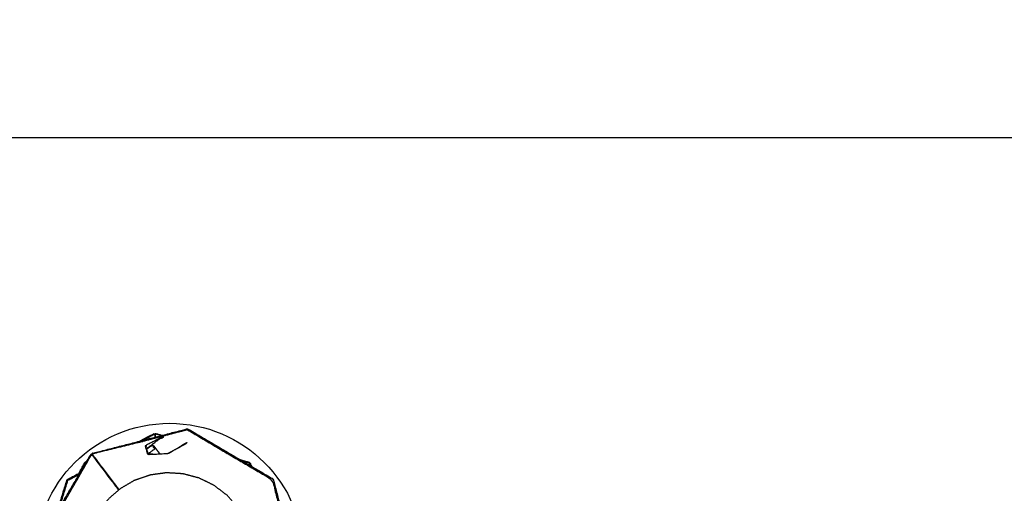
# Model space of a CAD drawing. Units: millimetres. Extents: x 20949 to 109232, y -3506 to 32992.
# Drawn here: x 101614 to 102297, y 756 to 1085 of the extents above; entities that cross this region are included whole.
import ezdxf

# ---------------------------------------------------------------- set-up
doc = ezdxf.new("R2010")
doc.units = ezdxf.units.MM
doc.header["$PDSIZE"] = -1
doc.layers.add('Зона безопасности', color=5, linetype='Continuous')
doc.layers.add('размер', color=92, linetype='Continuous', lineweight=15)
doc.dimstyles.new('Размер М1.1', dxfattribs={"dimtxt": 300, "dimasz": 200, "dimexe": 1, "dimexo": 1, "dimgap": 50, "dimtad": 1, "dimdec": 0, "dimzin": 0, "dimtxsty": 'Standard', "dimcen": 2.5, "dimazin": 0, "dimtfac": 1, "dimtmove": 0, "dimatfit": 3, "dimfxl": 1, "dimtzin": 0, "dimarcsym": 0})

# ---------------------------------------------------------------- blocks, each defined once
blk = doc.blocks.new('*D163')
at = {"layer": 'Defpoints', "color": 0, "transparency": 16777216}
for p in [(106433.02, 1002.92), (98334.45, -1958.77), (101344.33, -1958.77)]:
    blk.add_point(p, dxfattribs=at)
at = {"layer": 'размер', "color": 0, "lineweight": -2, "transparency": 16777216}
for p, q in [((106432.02, 1002.92), (98333.45, 1002.92)), ((98334.45, 802.92), (98334.45, -1758.77)), ((101343.33, -1958.77), (98333.45, -1958.77))]:
    blk.add_line(p, q, dxfattribs=at)
at = {"layer": 'размер', "color": 0, "transparency": 16777216}
for points in [[(98301.11, 802.92), (98367.78, 802.92), (98334.45, 1002.92)], [(98301.11, -1758.77), (98367.78, -1758.77), (98334.45, -1958.77)]]:
    blk.add_solid(points, dxfattribs=at)
at = {"layer": 'размер', "color": 0, "transparency": 16777216, "insert": (98134.45, -477.93), "char_height": 300, "attachment_point": 5, "rotation": 90}
blk.add_mtext('2800', dxfattribs=at)
blk = doc.blocks.new('*D164')
at = {"layer": 'Defpoints', "color": 0, "transparency": 16777216}
for p in [(101253.45, 3483.84), (107730.04, 174.52), (101253.45, -1901.83)]:
    blk.add_point(p, dxfattribs=at)
at = {"layer": 'размер', "color": 0, "lineweight": -2, "transparency": 16777216}
for p, q in [((101253.45, -1900.83), (101253.45, 3484.84)), ((107530.04, 3483.84), (101453.45, 3483.84)), ((107730.04, 175.52), (107730.04, 3484.84))]:
    blk.add_line(p, q, dxfattribs=at)
at = {"layer": 'размер', "color": 0, "transparency": 16777216}
for points in [[(101453.45, 3517.17), (101453.45, 3450.51), (101253.45, 3483.84)], [(107530.04, 3517.17), (107530.04, 3450.51), (107730.04, 3483.84)]]:
    blk.add_solid(points, dxfattribs=at)
at = {"layer": 'размер', "color": 0, "transparency": 16777216, "insert": (104491.74, 3683.84), "char_height": 300, "attachment_point": 5}
blk.add_mtext('6200', dxfattribs=at)
blk = doc.blocks.new('*D170')
at = {"layer": 'Defpoints', "color": 0, "transparency": 16777216}
for p in [(99361.76, 4301.34), (109231.38, 136.48), (99361.76, -1590.86)]:
    blk.add_point(p, dxfattribs=at)
at = {"layer": 'размер', "color": 0, "lineweight": -2, "transparency": 16777216}
for p, q in [((99361.76, -1589.86), (99361.76, 4302.34)), ((109231.38, 137.48), (109231.38, 4302.34)), ((109031.38, 4301.34), (99561.76, 4301.34))]:
    blk.add_line(p, q, dxfattribs=at)
at = {"layer": 'размер', "color": 0, "transparency": 16777216}
for points in [[(99561.76, 4334.68), (99561.76, 4268.01), (99361.76, 4301.34)], [(109031.38, 4334.68), (109031.38, 4268.01), (109231.38, 4301.34)]]:
    blk.add_solid(points, dxfattribs=at)
at = {"layer": 'размер', "color": 0, "transparency": 16777216, "insert": (104296.57, 4501.34), "char_height": 300, "attachment_point": 5}
blk.add_mtext('9200', dxfattribs=at)
blk = doc.blocks.new('*D171')
at = {"layer": 'Defpoints', "color": 0, "transparency": 16777216}
for p in [(106415.75, 2510.28), (96949.09, -3505.74), (102097.48, -3505.74)]:
    blk.add_point(p, dxfattribs=at)
at = {"layer": 'размер', "color": 0, "lineweight": -2, "transparency": 16777216}
for p, q in [((106414.75, 2510.28), (96948.09, 2510.28)), ((96949.09, 2310.28), (96949.09, -3305.74)), ((102096.48, -3505.74), (96948.09, -3505.74))]:
    blk.add_line(p, q, dxfattribs=at)
at = {"layer": 'размер', "color": 0, "transparency": 16777216}
for points in [[(96915.76, 2310.28), (96982.42, 2310.28), (96949.09, 2510.28)], [(96915.76, -3305.74), (96982.42, -3305.74), (96949.09, -3505.74)]]:
    blk.add_solid(points, dxfattribs=at)
at = {"layer": 'размер', "color": 0, "transparency": 16777216, "insert": (96749.09, -497.73), "char_height": 300, "attachment_point": 5, "rotation": 90}
blk.add_mtext('5800', dxfattribs=at)

msp = doc.modelspace()

# ---------------------------------------------------------------- linework, layer by layer
msp.add_circle((101718.16, 711.89), 92.86)
for points, knots in [([(101705.7, 622.96), (101705.23, 623.13), (101704.77, 623.3), (101704.78, 623.29), (101704.79, 623.28), (101690.41, 631.79), (101676.03, 640.3), (101661.6, 648.74), (101647.17, 657.19), (101646.81, 657.5), (101646.46, 657.81), (101646.26, 658.24), (101646.05, 658.66), (101641.9, 674.86), (101637.74, 691.05), (101633.51, 707.23), (101629.28, 723.41), (101629.25, 723.88), (101629.22, 724.35), (101629.37, 724.79), (101629.53, 725.24), (101638.02, 739.64), (101646.5, 754.05), (101654.96, 768.48), (101663.42, 782.9), (101663.7, 783.12), (101663.97, 783.33), (101664.27, 783.14), (101664.56, 782.94), (101664.45, 783.28), (101664.35, 783.62), (101664.63, 783.82), (101664.91, 784.03), (101681.11, 788.2), (101697.3, 792.37), (101713.49, 796.57), (101729.67, 800.77), (101730.14, 800.8), (101730.61, 800.83), (101731.06, 800.67), (101731.5, 800.51), (101745.89, 792), (101760.28, 783.49), (101774.71, 775.04), (101789.15, 766.6), (101789.5, 766.29), (101789.85, 765.97), (101790.06, 765.55), (101790.26, 765.12), (101794.41, 748.93), (101798.57, 732.73), (101802.8, 716.57), (101807.03, 700.4), (101807.02, 700.42), (101807.01, 700.43), (101807.05, 699.93), (101807.09, 699.44)], [6, 6, 6, 7, 7, 8, 8, 9, 9, 10, 10, 11, 11, 12, 12, 13, 13, 14, 14, 15, 15, 16, 16, 17, 17, 18, 18, 19, 19, 20, 20, 21, 21, 22, 22, 23, 23, 24, 24, 25, 25, 26, 26, 27, 27, 28, 28, 29, 29, 30, 30, 31, 31, 32, 32, 33, 33, 34, 34, 34]), ([(101730.61, 800.83), (101730.61, 800.81), (101730.61, 800.79), (101730.26, 800.72), (101729.91, 800.65), (101730.22, 800.47), (101730.53, 800.28), (101722.8, 798.24), (101715.06, 796.21), (101714.25, 795.97), (101713.45, 795.74), (101705.94, 793.8), (101698.43, 791.86), (101697.96, 791.75), (101697.49, 791.63), (101697.03, 791.51), (101696.56, 791.38), (101680.92, 787.51), (101665.28, 783.64), (101665.03, 783.36), (101664.78, 783.07), (101664.61, 783.28), (101664.45, 783.5), (101664.4, 783.56), (101664.35, 783.62)], [0, 0, 0, 1, 1, 2, 2, 3, 3, 4, 4, 5, 5, 6, 6, 7, 7, 8, 8, 9, 9, 10, 10, 11, 11, 12, 12, 12]), ([(101730.53, 800.28), (101744.8, 791.79), (101759.06, 783.31), (101759.48, 783.07), (101759.9, 782.83), (101760.31, 782.58), (101760.72, 782.33), (101775.03, 773.96), (101789.34, 765.59), (101793.46, 749.53), (101797.58, 733.47), (101797.7, 733), (101797.83, 732.54), (101797.95, 732.07), (101798.06, 731.6), (101802.16, 716.08), (101806.27, 700.55), (101806.3, 700.05), (101806.34, 699.54), (101806.71, 699.49), (101807.09, 699.44)], [0, 0, 0, 1, 1, 2, 2, 3, 3, 4, 4, 5, 5, 6, 6, 7, 7, 8, 8, 9, 9, 10, 10, 10]), ([(101697.46, 792.41), (101702.25, 794.95), (101707.03, 797.49), (101707.38, 797.53), (101707.73, 797.56), (101707.88, 797.24), (101708.03, 796.92), (101708.11, 797.26), (101708.2, 797.61), (101708.55, 797.64), (101708.9, 797.66), (101710.9, 797.04), (101712.91, 796.42)], [17.676118, 17.676118, 17.676118, 18, 18, 19, 19, 20, 20, 21, 21, 22, 22, 22.125541, 22.125541, 22.125541]), ([(101697.46, 792.41), (101702.25, 794.95), (101707.03, 797.49), (101707.38, 797.53), (101707.73, 797.56), (101707.88, 797.24), (101708.03, 796.92), (101708.11, 797.26), (101708.2, 797.61), (101708.55, 797.64), (101708.9, 797.66), (101710.9, 797.04), (101712.91, 796.42)], [17.676118, 17.676118, 17.676118, 18, 18, 19, 19, 20, 20, 21, 21, 22, 22, 22.125541, 22.125541, 22.125541]), ([(101699.75, 793.01), (101703.39, 794.98), (101707.02, 796.95), (101707.4, 796.91), (101707.78, 796.87)], [8.74326, 8.74326, 8.74326, 9, 9, 10, 10, 10]), ([(101702.06, 787.06), (101706.79, 790.66), (101711.52, 794.27), (101712.26, 794.46), (101713, 794.65), (101713.53, 795.02), (101714.06, 795.38), (101713.3, 795.16), (101712.54, 794.93), (101707.32, 792.3), (101702.11, 789.67)], [0.454615, 0.454615, 0.454615, 1, 1, 2, 2, 3, 3, 4, 4, 5, 5, 5]), ([(101707.73, 797.56), (101707.73, 797.49), (101707.74, 797.41), (101707.76, 797.14), (101707.78, 796.87), (101707.86, 796), (101707.94, 795.13)], [0, 0, 0, 1, 1, 2, 2, 2.069305, 2.069305, 2.069305]), ([(101708.03, 796.92), (101708.03, 796.85), (101708.04, 796.78), (101708.06, 796.56), (101708.08, 796.34), (101708.13, 795.77), (101708.19, 795.2)], [0, 0, 0, 1, 1, 2, 2, 2.045845, 2.045845, 2.045845]), ([(101711.99, 796.18), (101710.5, 796.66), (101709.01, 797.14), (101708.64, 797.03), (101708.28, 796.91), (101708.25, 797.18), (101708.22, 797.46), (101708.21, 797.53), (101708.2, 797.61)], [8.90279, 8.90279, 8.90279, 9, 9, 10, 10, 11, 11, 12, 12, 12]), ([(101702.19, 789.23), (101702.15, 789.45), (101702.11, 789.67), (101701.79, 789.28), (101701.48, 788.89), (101701.33, 789.04), (101701.19, 789.2), (101701.96, 786.39), (101702.73, 783.57), (101703.26, 783.39), (101703.79, 783.21)], [0, 0, 0, 1, 1, 2, 2, 3, 3, 4, 4, 5, 5, 5]), ([(101702.19, 789.23), (101701.9, 788.87), (101701.61, 788.5), (101702.38, 786.03), (101703.15, 783.56)], [0, 0, 0, 1, 1, 1.987164, 1.987164, 1.987164]), ([(101707, 789.28), (101706.46, 789.36), (101705.91, 789.43), (101704.05, 788.03), (101702.19, 786.63)], [0, 0, 0, 1, 1, 1.662594, 1.662594, 1.662594]), ([(101708.65, 787.1), (101708.22, 787.02), (101707.79, 786.95), (101705.52, 785.24), (101703.25, 783.53)], [0, 0, 0, 1, 1, 1.808368, 1.808368, 1.808368]), ([(101707.49, 788.64), (101706.98, 788.67), (101706.47, 788.7), (101707.13, 787.83), (101707.79, 786.95)], [0, 0, 0, 1, 1, 2, 2, 2]), ([(101707, 789.28), (101707.08, 789.19), (101707.15, 789.09), (101707.32, 788.86), (101707.49, 788.64), (101708.07, 787.87), (101708.65, 787.1), (101709.03, 786.6), (101709.41, 786.09), (101709.82, 785.55), (101710.23, 785.01), (101710.64, 784.46), (101711.06, 783.91), (101711.19, 783.73), (101711.33, 783.55)], [21, 21, 21, 22, 22, 23, 23, 24, 24, 25, 25, 26, 26, 27, 27, 27.339653, 27.339653, 27.339653]), ([(101724.79, 788.12), (101725.49, 788.65), (101726.19, 789.19), (101727.17, 789.79), (101728.15, 790.39), (101729.16, 790.92), (101730.17, 791.45), (101729.81, 791.01), (101729.45, 790.57), (101723.84, 787.43), (101718.22, 784.29)], [0.941907, 0.941907, 0.941907, 1, 1, 2, 2, 3, 3, 4, 4, 5, 5, 5]), ([(101629.22, 724.35), (101629.24, 724.34), (101629.26, 724.34), (101629.42, 724.66), (101629.58, 724.97), (101629.67, 724.62), (101629.77, 724.27), (101633.85, 731.15), (101637.94, 738.03), (101638.38, 738.74), (101638.83, 739.45), (101642.76, 746.14), (101646.69, 752.83), (101646.92, 753.25), (101647.16, 753.67), (101647.41, 754.08), (101647.66, 754.49), (101655.67, 768.47), (101663.69, 782.44), (101664.04, 782.6), (101664.38, 782.77)], [0, 0, 0, 1, 1, 2, 2, 3, 3, 4, 4, 5, 5, 6, 6, 7, 7, 8, 8, 9, 9, 10, 10, 10]), ([(101663.97, 783.33), (101663.7, 783.12), (101663.42, 782.9), (101654.96, 768.48), (101646.5, 754.05), (101638.02, 739.64), (101629.53, 725.24), (101629.37, 724.79), (101629.22, 724.35), (101629.25, 723.88), (101629.28, 723.41), (101633.51, 707.23), (101637.74, 691.05), (101641.9, 674.86), (101646.05, 658.66), (101646.26, 658.24), (101646.46, 657.81)], [111, 111, 111, 112, 112, 113, 113, 114, 114, 115, 115, 116, 116, 117, 117, 118, 118, 119, 119, 119]), ([(101663.97, 783.33), (101663.7, 783.12), (101663.42, 782.9), (101654.96, 768.48), (101646.5, 754.05), (101638.02, 739.64), (101629.53, 725.24), (101629.37, 724.79), (101629.22, 724.35), (101629.25, 723.88), (101629.28, 723.41), (101633.51, 707.23), (101637.74, 691.05), (101641.9, 674.86), (101646.05, 658.66), (101646.26, 658.24), (101646.46, 657.81)], [111, 111, 111, 112, 112, 113, 113, 114, 114, 115, 115, 116, 116, 117, 117, 118, 118, 119, 119, 119]), ([(101660.85, 778.75), (101660.58, 778.53), (101660.3, 778.31), (101660.38, 778.09), (101660.46, 777.86)], [108, 108, 108, 109, 109, 109.678747, 109.678747, 109.678747]), ([(101660.85, 778.75), (101660.58, 778.53), (101660.3, 778.31), (101660.38, 778.09), (101660.46, 777.86)], [108, 108, 108, 109, 109, 109.678747, 109.678747, 109.678747]), ([(101660.46, 777.86), (101660.38, 778.09), (101660.3, 778.31), (101660.58, 778.53), (101660.85, 778.75), (101660.93, 778.77), (101661.01, 778.79)], [20.321253, 20.321253, 20.321253, 21, 21, 22, 22, 22.004738, 22.004738, 22.004738]), ([(101660.46, 777.86), (101660.38, 778.09), (101660.3, 778.31), (101660.58, 778.53), (101660.85, 778.75), (101660.93, 778.77), (101661.01, 778.79)], [20.321253, 20.321253, 20.321253, 21, 21, 22, 22, 22.004738, 22.004738, 22.004738]), ([(101663.97, 783.33), (101664.02, 783.27), (101664.06, 783.21), (101664.22, 782.99), (101664.38, 782.77), (101671.94, 772.74), (101679.51, 762.72), (101679.73, 762.42), (101679.95, 762.13), (101680.21, 761.79), (101680.47, 761.44), (101681.62, 759.92), (101682.77, 758.39)], [0, 0, 0, 1, 1, 2, 2, 3, 3, 4, 4, 5, 5, 5.529673, 5.529673, 5.529673]), ([(101664.91, 784.03), (101664.63, 783.82), (101664.35, 783.62), (101664.45, 783.28), (101664.56, 782.94)], [108, 108, 108, 109, 109, 110, 110, 110]), ([(101664.91, 784.03), (101664.63, 783.82), (101664.35, 783.62), (101664.45, 783.28), (101664.56, 782.94)], [108, 108, 108, 109, 109, 110, 110, 110]), ([(101664.56, 782.94), (101664.6, 782.89), (101664.65, 782.83), (101664.78, 782.65), (101664.91, 782.48), (101672.45, 772.49), (101679.98, 762.5), (101680.15, 762.28), (101680.32, 762.06), (101680.51, 761.8), (101680.71, 761.54), (101681.83, 760.05), (101682.96, 758.56)], [0, 0, 0, 1, 1, 2, 2, 3, 3, 4, 4, 5, 5, 5.531643, 5.531643, 5.531643]), ([(101683.14, 758.72), (101682, 760.23), (101680.86, 761.74), (101680.61, 762.09), (101680.35, 762.43), (101680.12, 762.72), (101679.9, 763.02), (101672.34, 773.04), (101664.78, 783.07)], [7.475727, 7.475727, 7.475727, 8, 8, 9, 9, 10, 10, 11, 11, 11]), ([(101703.95, 783.28), (101703.87, 783.24), (101703.79, 783.21), (101710.13, 783.5), (101716.47, 783.79), (101717.35, 784.04), (101718.22, 784.29)], [-1, -1, -1, 0, 0, 1, 1, 2, 2, 2]), ([(101766.5, 779.85), (101769.65, 778.88), (101772.8, 777.91), (101773.22, 777.69), (101773.63, 777.47), (101773.93, 777.1), (101774.22, 776.73), (101774.75, 775.72), (101775.28, 774.71)], [23.802966, 23.802966, 23.802966, 24, 24, 25, 25, 26, 26, 26.068257, 26.068257, 26.068257]), ([(101766.5, 779.85), (101769.65, 778.88), (101772.8, 777.91), (101773.22, 777.69), (101773.63, 777.47), (101773.93, 777.1), (101774.22, 776.73), (101774.75, 775.72), (101775.28, 774.71)], [23.802966, 23.802966, 23.802966, 24, 24, 25, 25, 26, 26, 26.068257, 26.068257, 26.068257]), ([(101655.33, 770.12), (101657.36, 773.85), (101659.4, 777.57), (101659.67, 777.8), (101659.94, 778.02), (101660.16, 777.88), (101660.39, 777.74)], [17.746037, 17.746037, 17.746037, 18, 18, 19, 19, 19.754229, 19.754229, 19.754229]), ([(101655.33, 770.12), (101657.36, 773.85), (101659.4, 777.57), (101659.67, 777.8), (101659.94, 778.02), (101660.16, 777.88), (101660.39, 777.74)], [17.746037, 17.746037, 17.746037, 18, 18, 19, 19, 19.754229, 19.754229, 19.754229]), ([(101656.27, 770.71), (101657.98, 773.92), (101659.68, 777.12), (101659.93, 777.24), (101660.17, 777.37)], [8.7746374, 8.7746374, 8.7746374, 9, 9, 9.7174553, 9.7174553, 9.7174553]), ([(101659.94, 778.02), (101659.98, 777.96), (101660.03, 777.9), (101660.16, 777.73), (101660.29, 777.56)], [0, 0, 0, 1, 1, 1.771894, 1.771894, 1.771894]), ([(101660.55, 778.02), (101660.48, 778.11), (101660.41, 778.2), (101660.35, 778.26), (101660.3, 778.31)], [10.571752, 10.571752, 10.571752, 11, 11, 12, 12, 12]), ([(101773.63, 777.47), (101773.62, 777.45), (101773.61, 777.43), (101773.28, 777.56), (101772.95, 777.68), (101773.11, 777.36), (101773.28, 777.03), (101771.23, 777.66), (101769.18, 778.28)], [0, 0, 0, 1, 1, 2, 2, 3, 3, 3.267678, 3.267678, 3.267678]), ([(101640.16, 743.29), (101643.45, 754.03), (101646.74, 764.78), (101646.96, 765.19), (101647.18, 765.61), (101647.55, 765.91), (101647.92, 766.2), (101652.05, 768.38), (101656.18, 770.57)], [13.327939, 13.327939, 13.327939, 14, 14, 15, 15, 16, 16, 16.279561, 16.279561, 16.279561]), ([(101640.16, 743.29), (101643.45, 754.03), (101646.74, 764.78), (101646.96, 765.19), (101647.18, 765.61), (101647.55, 765.91), (101647.92, 766.2), (101652.05, 768.38), (101656.18, 770.57)], [13.327939, 13.327939, 13.327939, 14, 14, 15, 15, 16, 16, 16.279561, 16.279561, 16.279561]), ([(101647.18, 765.61), (101647.2, 765.6), (101647.21, 765.58), (101647.51, 765.77), (101647.82, 765.95), (101647.71, 765.6), (101647.61, 765.25), (101651.55, 767.32), (101655.49, 769.38)], [0, 0, 0, 1, 1, 2, 2, 3, 3, 3.555734, 3.555734, 3.555734]), ([(101697.77, 657), (101692.61, 659.51), (101687.45, 662.03), (101682.88, 665.5), (101678.31, 668.98), (101674.51, 673.28), (101670.71, 677.57), (101667.82, 682.53), (101664.92, 687.49), (101663.06, 692.92), (101661.19, 698.34), (101660.41, 704.03), (101659.64, 709.72), (101659.99, 715.45), (101660.34, 721.18), (101661.8, 726.73), (101663.26, 732.28), (101665.78, 737.44), (101668.29, 742.6), (101671.77, 747.16), (101675.24, 751.73), (101679.54, 755.54), (101683.84, 759.34), (101688.8, 762.23), (101693.76, 765.12), (101699.18, 766.99), (101704.61, 768.86), (101710.3, 769.64), (101715.98, 770.41), (101721.71, 770.06), (101727.44, 769.71), (101732.99, 768.25), (101738.54, 766.79), (101743.7, 764.27), (101748.86, 761.75), (101753.43, 758.28), (101758, 754.81), (101761.8, 750.51), (101765.6, 746.21), (101768.5, 741.25), (101771.39, 736.29), (101773.26, 730.87), (101775.13, 725.44), (101775.9, 719.75), (101776.67, 714.06), (101776.32, 708.34), (101775.97, 702.61), (101774.51, 697.06), (101773.05, 691.5), (101770.53, 686.35), (101768.02, 681.19), (101764.54, 676.62), (101761.07, 672.05), (101756.77, 668.25), (101752.47, 664.44), (101747.51, 661.55), (101742.56, 658.66), (101737.13, 656.79), (101731.7, 654.92), (101726.02, 654.15), (101720.33, 653.37), (101714.6, 653.72), (101708.87, 654.07), (101703.32, 655.54), (101697.77, 657)], [18, 18, 18, 19, 19, 20, 20, 21, 21, 22, 22, 23, 23, 24, 24, 25, 25, 26, 26, 27, 27, 28, 28, 29, 29, 30, 30, 31, 31, 32, 32, 33, 33, 34, 34, 35, 35, 36, 36, 37, 37, 38, 38, 39, 39, 40, 40, 41, 41, 42, 42, 43, 43, 44, 44, 45, 45, 46, 46, 47, 47, 48, 48, 49, 49, 50, 50, 50])]:
    msp.add_open_spline(points, degree=2, knots=knots)
for points in [[(101708.43, 795.26), (101708.36, 796.09), (101708.28, 796.91)], [(101708.21, 787.69), (101708.21, 787.69), (101708.21, 787.69)], [(101717.39, 784.05), (101722.44, 786.83), (101727.48, 789.6)], [(101703.01, 783.61), (101703.48, 783.45), (101703.95, 783.28)], [(101706.51, 783.33), (101705.23, 783.3), (101703.95, 783.28)], [(101773.28, 777.03), (101773.71, 776.21), (101774.14, 775.38)], [(101641.79, 746.04), (101644.7, 755.65), (101647.61, 765.25)]]:
    msp.add_open_spline(points, degree=2)
at = {"layer": 'Зона безопасности'}
msp.add_arc((101718.16, 711.89), 1592.86, 39.21043, 182.37197, dxfattribs=at)

# ---------------------------------------------------------------- dimensions: what is measured, and where the dimension line sits
at = {"layer": 'размер'}
for base, p1, p2, text, picture, middle in [((99361.76, 4301.34), (109231.38, 136.48), (99361.76, -1590.86), '9200', '*D170', (104296.57, 4501.34)), ((101253.45, 3483.84), (107730.04, 174.52), (101253.45, -1901.83), '6200', '*D164', (104491.74, 3683.84))]:
    dim = msp.add_linear_dim(base=base, p1=p1, p2=p2, text=text, dimstyle='Размер М1.1', dxfattribs=at)
    dim.commit()
    dim.dimension.update_dxf_attribs({"geometry": picture, "text_midpoint": middle})
for base, p1, p2, angle, text, picture, middle in [((96949.09, -3505.74), (106415.75, 2510.28), (102097.48, -3505.74), 90, '5800', '*D171', (96749.09, -497.73)), ((98334.45, -1958.77), (106433.02, 1002.92), (101344.33, -1958.77), 270, '2800', '*D163', (98134.45, -477.93))]:
    dim = msp.add_linear_dim(base=base, p1=p1, p2=p2, angle=angle, text=text, dimstyle='Размер М1.1', dxfattribs=at)
    dim.commit()
    dim.dimension.update_dxf_attribs({"geometry": picture, "text_midpoint": middle})

doc.saveas('drawing.dxf')
